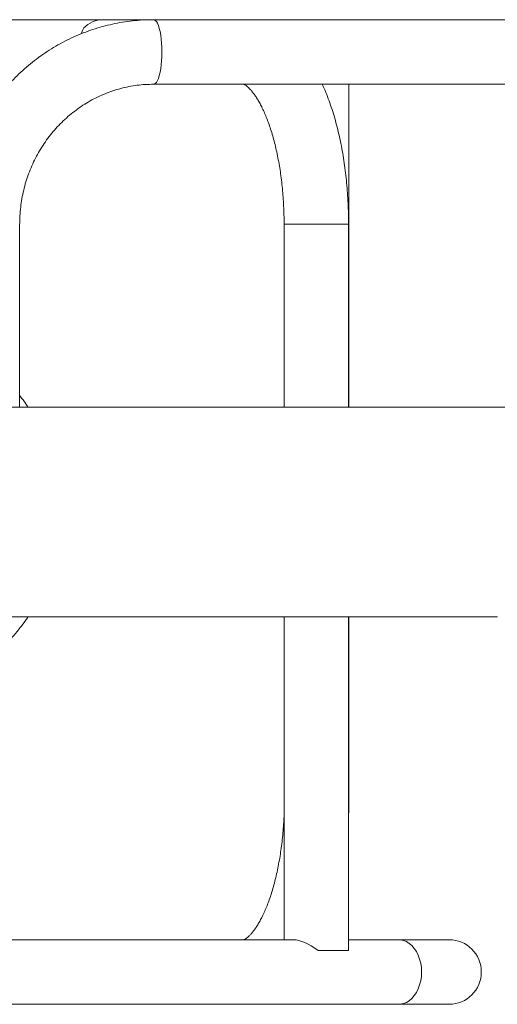
# Model space of a CAD drawing. Units: millimetres. Extents: x -16 to 461, y 0 to 355.
# Drawn here: x 96 to 107, y 84 to 107 of the extents above; entities that cross this region are included whole.
import ezdxf

# ---------------------------------------------------------------- set-up
doc = ezdxf.new("R2010")
doc.units = ezdxf.units.MM
doc.header["$LTSCALE"] = 20
doc.layers.add('CONTOUR', color=7, linetype='Continuous')

msp = doc.modelspace()

# ---------------------------------------------------------------- linework, layer by layer
at = {"layer": 'CONTOUR', "linetype": 'Continuous', "lineweight": 15}
for p, q in [((98.121, 106.706), (90.078, 106.706)), ((99.291, 106.706), (98.121, 106.706)), ((113.962, 106.706), (99.291, 106.706)), ((99.291, 105.208), (110.625, 105.208)), ((103.826, 97.72), (103.826, 105.208)), ((96.181, 97.72), (96.181, 101.964)), ((102.321, 101.964), (102.321, 97.72)), ((102.321, 101.964), (103.819, 101.964)), ((103.819, 97.72), (103.819, 101.964)), ((116.533, 97.72), (95.849, 97.72)), ((93.506, 92.853), (107.273, 92.853)), ((102.321, 92.853), (102.321, 85.365)), ((103.819, 85.146), (103.819, 92.853)), ((103.826, 88.61), (103.826, 92.853)), ((103.826, 88.61), (103.819, 88.61)), ((102.541, 85.365), (94.252, 85.365)), ((104.984, 85.365), (103.819, 85.365)), ((106.152, 85.365), (104.984, 85.365)), ((103.111, 85.115), (103.818, 85.115)), ((94.252, 83.867), (104.984, 83.867)), ((104.984, 83.867), (106.152, 83.867))]:
    msp.add_line(p, q, dxfattribs=at)
at = {"layer": 'CONTOUR', "linetype": 'Continuous', "lineweight": 15, "flags": 128}
for points in [[(99.291, 105.208), (99.304, 105.21), (99.33, 105.224), (99.356, 105.252), (99.38, 105.292), (99.402, 105.345), (99.423, 105.41), (99.441, 105.485), (99.456, 105.568), (99.468, 105.659), (99.477, 105.755), (99.482, 105.855), (99.484, 105.957), (99.482, 106.059), (99.477, 106.159), (99.468, 106.256), (99.456, 106.346), (99.441, 106.43), (99.423, 106.504), (99.402, 106.569), (99.38, 106.622), (99.356, 106.663), (99.33, 106.69), (99.304, 106.704), (99.291, 106.706)], [(105.513, 84.616), (105.508, 84.718), (105.494, 84.818), (105.469, 84.914), (105.436, 85.005), (105.395, 85.089), (105.345, 85.163), (105.289, 85.228), (105.227, 85.281), (105.161, 85.322), (105.091, 85.349), (105.02, 85.363), (104.984, 85.365)], [(104.984, 83.867), (105.02, 83.869), (105.091, 83.883), (105.161, 83.91), (105.227, 83.951), (105.289, 84.004), (105.345, 84.069), (105.395, 84.143), (105.436, 84.227), (105.469, 84.318), (105.494, 84.414), (105.508, 84.514), (105.513, 84.616)]]:
    msp.add_lwpolyline(points, dxfattribs=at)
at = {"layer": 'CONTOUR', "linetype": 'Continuous', "lineweight": 15}
for centre, radius, start, end in [((98.126, 106.062), 0.644, 90.4318, 135.2574), ((106.152, 84.616), 0.749, 270, 90)]:
    msp.add_arc(centre, radius, start, end, dxfattribs=at)
for centre, major_axis, ratio, start_param, end_param in [((97.911, 105.957), (0, 0.749), 0.484878, 0.729728, 0.968044), ((103.07, 84.616), (-0.692, 0.692), 0.41369, 5.049865, 5.890933), ((103.07, 84.616), (0.692, 0.692), 0.41369, 5.834369, 5.890933)]:
    msp.add_ellipse(centre, major_axis=major_axis, ratio=ratio, start_param=start_param, end_param=end_param, dxfattribs=at)
for points, knots in [([(99.291, 106.706), (99.246, 106.706), (99.122, 106.704), (98.92, 106.693), (98.685, 106.667), (98.452, 106.629), (98.221, 106.579), (97.993, 106.516), (97.769, 106.442), (97.548, 106.356), (97.332, 106.259), (97.122, 106.15), (96.916, 106.03), (96.717, 105.9), (96.525, 105.759), (96.34, 105.608), (96.163, 105.448), (95.994, 105.279), (95.833, 105.101), (95.682, 104.915), (95.54, 104.72), (95.407, 104.519), (95.285, 104.311), (95.174, 104.097), (95.073, 103.877), (94.983, 103.652), (94.905, 103.423), (94.838, 103.19), (94.783, 102.953), (94.74, 102.714), (94.708, 102.473), (94.689, 102.235), (94.684, 102.065), (94.684, 101.976), (94.684, 101.964)], [0, 0, 0, 0, 0.018735, 0.051231, 0.083728, 0.116227, 0.148727, 0.181232, 0.213741, 0.246256, 0.278779, 0.31131, 0.34385, 0.3764, 0.40896, 0.441531, 0.474113, 0.506707, 0.539313, 0.571929, 0.604557, 0.637196, 0.669845, 0.702504, 0.735173, 0.767851, 0.800536, 0.833229, 0.865929, 0.898634, 0.931344, 0.964059, 0.995057, 1, 1, 1, 1]), ([(96.181, 101.964), (96.182, 101.995), (96.182, 102.094), (96.192, 102.259), (96.216, 102.458), (96.251, 102.654), (96.297, 102.848), (96.355, 103.039), (96.424, 103.225), (96.504, 103.407), (96.594, 103.583), (96.695, 103.753), (96.806, 103.917), (96.925, 104.073), (97.054, 104.221), (97.192, 104.36), (97.337, 104.491), (97.49, 104.611), (97.65, 104.722), (97.816, 104.822), (97.988, 104.912), (98.165, 104.99), (98.346, 105.057), (98.531, 105.112), (98.718, 105.155), (98.908, 105.186), (99.099, 105.205), (99.227, 105.207), (99.291, 105.208)], [0, 0, 0, 0, 0.018731, 0.057759, 0.096791, 0.135825, 0.174864, 0.213912, 0.252971, 0.292045, 0.331137, 0.37025, 0.409386, 0.448548, 0.48774, 0.526962, 0.566219, 0.60551, 0.644837, 0.684201, 0.723601, 0.763036, 0.802506, 0.842007, 0.881536, 0.921089, 0.960661, 1, 1, 1, 1]), ([(101.381, 105.209), (101.381, 105.209), (101.38, 105.209), (101.386, 105.207), (101.4, 105.201), (101.423, 105.188), (101.454, 105.166), (101.492, 105.133), (101.534, 105.09), (101.581, 105.037), (101.63, 104.972), (101.682, 104.895), (101.735, 104.808), (101.789, 104.709), (101.842, 104.598), (101.896, 104.477), (101.947, 104.346), (101.997, 104.204), (102.045, 104.053), (102.09, 103.893), (102.131, 103.725), (102.17, 103.549), (102.204, 103.367), (102.235, 103.179), (102.261, 102.986), (102.282, 102.788), (102.299, 102.587), (102.312, 102.384), (102.32, 102.176), (102.321, 102.035), (102.321, 101.964)], [0, 0, 0, 0, 0.013161, 0.052216, 0.08801, 0.121848, 0.157545, 0.192092, 0.226158, 0.260148, 0.294233, 0.328574, 0.363259, 0.398335, 0.433814, 0.469689, 0.505943, 0.542549, 0.579475, 0.616691, 0.654164, 0.691863, 0.729758, 0.767822, 0.806028, 0.844352, 0.882771, 0.921265, 0.959811, 1, 1, 1, 1]), ([(103.819, 101.964), (103.819, 102.006), (103.818, 102.127), (103.813, 102.328), (103.802, 102.566), (103.785, 102.802), (103.763, 103.036), (103.735, 103.267), (103.701, 103.496), (103.662, 103.721), (103.618, 103.942), (103.568, 104.159), (103.512, 104.37), (103.451, 104.576), (103.384, 104.777), (103.311, 104.971), (103.253, 105.115), (103.216, 105.191), (103.208, 105.208)], [0, 0, 0, 0, 0.035241, 0.10175, 0.168289, 0.234878, 0.301546, 0.368323, 0.43524, 0.502331, 0.569632, 0.637183, 0.705025, 0.773205, 0.841768, 0.910759, 0.980219, 1, 1, 1, 1]), ([(96.373, 97.72), (96.356, 97.746), (96.299, 97.833), (96.235, 97.922), (96.185, 97.981), (96.181, 97.986)], [0, 0, 0, 0, 0.285238, 0.946957, 1, 1, 1, 1]), ([(93.479, 91.232), (93.501, 91.231), (93.589, 91.23), (93.743, 91.239), (93.942, 91.261), (94.14, 91.295), (94.335, 91.342), (94.528, 91.401), (94.718, 91.471), (94.904, 91.554), (95.086, 91.647), (95.227, 91.731), (95.341, 91.806), (95.454, 91.883), (95.597, 91.992), (95.756, 92.129), (95.908, 92.275), (96.053, 92.43), (96.19, 92.595), (96.297, 92.736), (96.355, 92.825), (96.373, 92.853)], [0, 0, 0, 0, 0.018799, 0.077948, 0.137088, 0.19624, 0.255424, 0.31466, 0.373966, 0.433359, 0.49285, 0.55245, 0.576018, 0.611063, 0.670944, 0.730897, 0.790969, 0.851154, 0.911448, 0.971842, 1, 1, 1, 1]), ([(103.819, 88.243), (103.821, 88.297), (103.825, 88.419), (103.826, 88.541), (103.826, 88.61)], [0, 0, 0, 0, 0.441343, 1, 1, 1, 1]), ([(102.321, 88.264), (102.319, 88.206), (102.313, 88.08), (102.299, 87.888), (102.28, 87.688), (102.256, 87.492), (102.227, 87.3), (102.195, 87.114), (102.158, 86.934), (102.118, 86.761), (102.074, 86.596), (102.027, 86.439), (101.977, 86.291), (101.926, 86.153), (101.872, 86.026), (101.818, 85.909), (101.763, 85.804), (101.709, 85.71), (101.656, 85.628), (101.605, 85.559), (101.557, 85.501), (101.513, 85.454), (101.474, 85.419), (101.441, 85.393), (101.415, 85.377), (101.397, 85.368), (101.387, 85.365), (101.387, 85.365), (101.387, 85.365)], [0, 0, 0, 0, 0.034788, 0.07596, 0.117068, 0.158091, 0.199007, 0.239791, 0.280417, 0.320858, 0.361084, 0.401064, 0.440766, 0.480155, 0.519198, 0.557863, 0.596122, 0.633958, 0.671364, 0.708358, 0.744991, 0.78136, 0.817635, 0.854009, 0.890827, 0.928672, 0.968512, 1, 1, 1, 1])]:
    msp.add_open_spline(points, degree=3, knots=knots, dxfattribs=at)

doc.saveas('drawing.dxf')
